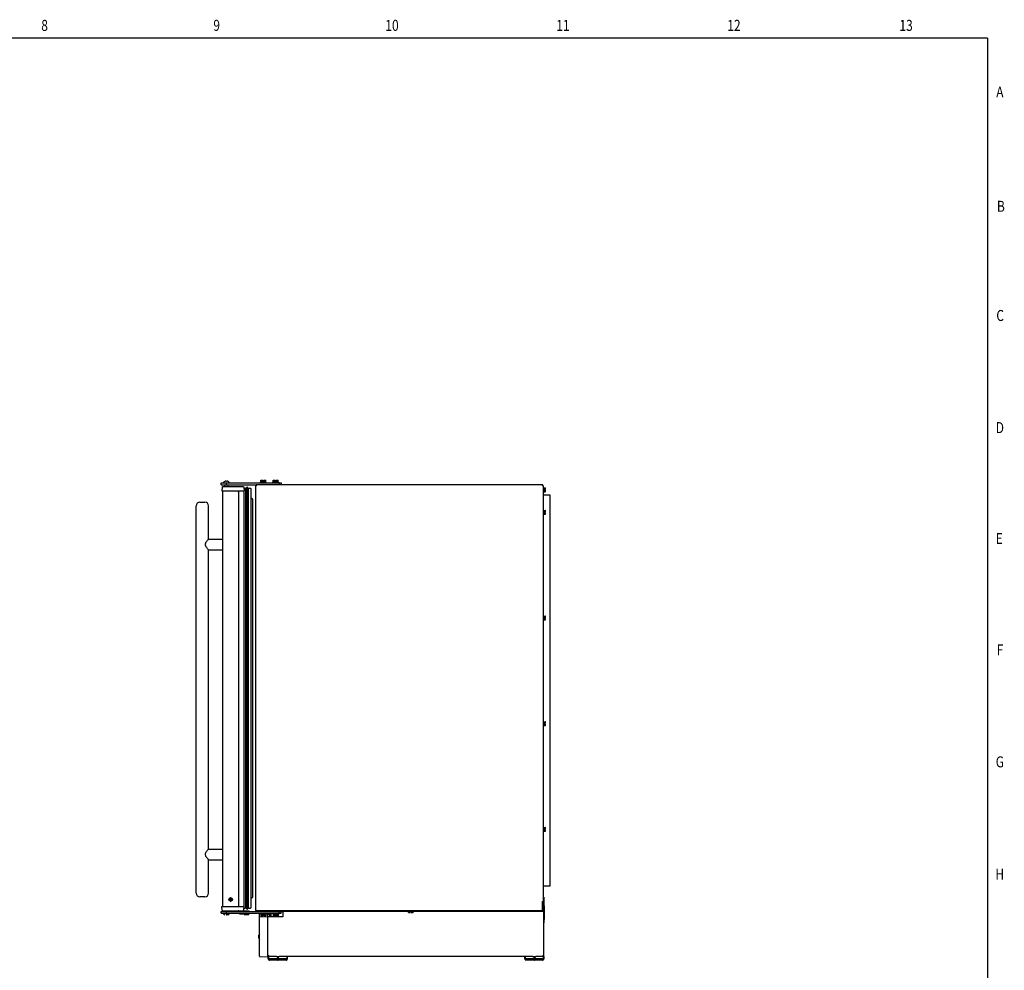
# Model space of a CAD drawing. Extents: x 1.1 to 33.3, y 0.4 to 21.6.
# Drawn here: x 19.3 to 33.3, y 8.1 to 21.6 of the extents above; entities that cross this region are included whole.
import ezdxf

# ---------------------------------------------------------------- set-up
doc = ezdxf.new("R2010")
doc.units = 0
doc.header["$LTSCALE"] = 1.87
doc.layers.get('0').update_dxf_attribs({"linetype": 'CONTINUOUS'})
doc.styles.get("Standard").update_dxf_attribs({"font": 'txt', "width": 0.8})

msp = doc.modelspace()

# ---------------------------------------------------------------- linework, layer by layer
at = {"color": 5, "linetype": 'CONTINUOUS'}
for q in [(1.338, 21.33), (33.026, 0.705)]:
    msp.add_line((33.026, 21.33), q, dxfattribs=at)
at = {"color": 7, "linetype": 'CONTINUOUS'}
for p, q in [((22.15, 14.989), (22.15, 15.014)), ((22.15, 15.014), (23, 15.014)), ((22.15, 14.989), (22.656, 14.989)), ((22.175, 14.962), (22.461, 14.962)), ((22.201, 14.962), (22.201, 14.989)), ((22.203, 15.035), (22.203, 15.035)), ((22.22, 15.036), (22.22, 15.039)), ((22.221, 15.039), (22.221, 15.036)), ((22.228, 15.039), (22.228, 15.036)), ((22.245, 15.036), (22.245, 15.036)), ((22.249, 14.962), (22.249, 14.989)), ((22.648, 14.977), (22.644, 14.977)), ((22.709, 15.02), (22.709, 15.027)), ((22.709, 15.027), (22.791, 15.027)), ((22.709, 15.02), (22.791, 15.02)), ((22.709, 15.019), (22.709, 15.014)), ((22.709, 15.019), (22.791, 15.019)), ((22.714, 15.027), (22.714, 15.052)), ((22.714, 15.052), (22.744, 15.052)), ((22.714, 15.019), (22.714, 15.014)), ((22.72, 15.019), (22.72, 15.014)), ((22.731, 15.02), (22.731, 15.019)), ((22.732, 15.027), (22.732, 15.052)), ((22.733, 15.019), (22.733, 15.014)), ((22.736, 15.014), (22.736, 15.019)), ((22.742, 15.019), (22.742, 15.014)), ((22.744, 15.052), (22.744, 15.036)), ((22.744, 15.036), (22.756, 15.036)), ((22.756, 15.052), (22.756, 15.036)), ((22.756, 15.052), (22.786, 15.052)), ((22.758, 15.019), (22.758, 15.014)), ((22.764, 15.014), (22.764, 15.019)), ((22.767, 15.019), (22.767, 15.014)), ((22.768, 15.027), (22.768, 15.052)), ((22.769, 15.02), (22.769, 15.019)), ((22.78, 15.019), (22.78, 15.014)), ((22.786, 15.027), (22.786, 15.052)), ((22.786, 15.019), (22.786, 15.014)), ((22.791, 15.02), (22.791, 15.027)), ((22.791, 15.019), (22.791, 15.014)), ((22.884, 15.02), (22.884, 15.027)), ((22.884, 15.027), (22.967, 15.027)), ((22.884, 15.02), (22.967, 15.02)), ((22.884, 15.019), (22.884, 15.014)), ((22.884, 15.019), (22.966, 15.019)), ((22.889, 15.019), (22.889, 15.014)), ((22.89, 15.027), (22.89, 15.052)), ((22.89, 15.052), (22.919, 15.052)), ((22.895, 15.019), (22.895, 15.014)), ((22.906, 15.02), (22.906, 15.019)), ((22.907, 15.027), (22.907, 15.052)), ((22.908, 15.019), (22.908, 15.014)), ((22.911, 15.014), (22.911, 15.019)), ((22.917, 15.019), (22.917, 15.014)), ((22.919, 15.052), (22.919, 15.036)), ((22.919, 15.036), (22.931, 15.036)), ((22.931, 15.052), (22.931, 15.036)), ((22.931, 15.052), (22.961, 15.052)), ((22.933, 15.019), (22.933, 15.014)), ((22.94, 15.014), (22.94, 15.019)), ((22.942, 15.019), (22.942, 15.014)), ((22.943, 15.027), (22.943, 15.052)), ((22.944, 15.02), (22.944, 15.019)), ((22.955, 15.019), (22.955, 15.014)), ((22.961, 15.027), (22.961, 15.052)), ((22.961, 15.019), (22.961, 15.014)), ((22.966, 15.019), (22.966, 15.014)), ((22.967, 15.02), (22.967, 15.027)), ((23, 15.014), (23, 14.989)), ((26.714, 14.977), (26.719, 14.977)), ((26.719, 14.971), (26.724, 14.971)), ((26.724, 8.928), (26.724, 14.971)), ((22.164, 14.952), (22.161, 14.9)), ((22.161, 14.9), (22.475, 14.9)), ((22.395, 14.883), (22.395, 14.9)), ((22.471, 14.9), (22.471, 9.001)), ((22.472, 14.952), (22.475, 14.9)), ((22.473, 14.938), (22.493, 14.938)), ((22.475, 14.927), (22.474, 14.927)), ((22.475, 14.934), (22.475, 14.927)), ((22.501, 8.987), (22.501, 14.93)), ((22.508, 8.974), (22.508, 14.943)), ((22.53, 8.974), (22.53, 14.943)), ((22.53, 14.943), (22.53, 14.942)), ((22.537, 8.985), (22.537, 14.932)), ((22.543, 14.938), (22.569, 14.938)), ((22.575, 8.985), (22.575, 14.932)), ((26.724, 14.946), (26.731, 14.946)), ((26.724, 14.884), (26.731, 14.884)), ((26.819, 14.841), (26.724, 14.841)), ((26.731, 14.946), (26.731, 14.884)), ((26.731, 14.942), (26.749, 14.942)), ((26.731, 14.928), (26.748, 14.928)), ((26.731, 14.902), (26.748, 14.902)), ((26.731, 14.888), (26.749, 14.888)), ((26.738, 14.92), (26.753, 14.92)), ((26.738, 14.92), (26.738, 14.91)), ((26.753, 14.91), (26.738, 14.91)), ((26.753, 14.939), (26.749, 14.942)), ((26.753, 14.891), (26.749, 14.888)), ((26.753, 14.92), (26.753, 14.939)), ((26.753, 14.891), (26.753, 14.91)), ((26.819, 9.296), (26.819, 14.841)), ((21.797, 9.189), (21.797, 14.689)), ((21.847, 14.739), (21.921, 14.739)), ((21.971, 14.215), (21.971, 14.689)), ((22.575, 14.798), (22.584, 14.795)), ((22.599, 9.141), (22.599, 14.775)), ((26.719, 14.729), (26.724, 14.729)), ((26.724, 14.627), (26.731, 14.627)), ((26.724, 14.565), (26.731, 14.565)), ((26.731, 14.627), (26.731, 14.565)), ((26.731, 14.623), (26.749, 14.623)), ((26.731, 14.609), (26.748, 14.609)), ((26.731, 14.584), (26.748, 14.584)), ((26.731, 14.569), (26.749, 14.569)), ((26.738, 14.602), (26.753, 14.602)), ((26.738, 14.602), (26.738, 14.591)), ((26.753, 14.591), (26.738, 14.591)), ((26.753, 14.62), (26.749, 14.623)), ((26.753, 14.572), (26.749, 14.569)), ((26.753, 14.602), (26.753, 14.62)), ((26.753, 14.572), (26.753, 14.591)), ((21.97, 14.214), (22.168, 14.214)), ((21.97, 14.064), (22.168, 14.064)), ((21.971, 9.815), (21.971, 14.063)), ((26.724, 13.127), (26.731, 13.127)), ((26.724, 13.065), (26.731, 13.065)), ((26.731, 13.127), (26.731, 13.065)), ((26.731, 13.123), (26.749, 13.123)), ((26.731, 13.109), (26.748, 13.109)), ((26.731, 13.084), (26.748, 13.084)), ((26.731, 13.069), (26.749, 13.069)), ((26.738, 13.102), (26.753, 13.102)), ((26.738, 13.102), (26.738, 13.091)), ((26.753, 13.091), (26.738, 13.091)), ((26.753, 13.12), (26.749, 13.123)), ((26.753, 13.072), (26.749, 13.069)), ((26.753, 13.102), (26.753, 13.12)), ((26.753, 13.072), (26.753, 13.091)), ((22.6, 12.259), (22.599, 12.259)), ((22.6, 12.235), (22.599, 12.235)), ((26.724, 11.627), (26.731, 11.627)), ((26.731, 11.627), (26.731, 11.565)), ((26.731, 11.623), (26.749, 11.623)), ((26.731, 11.609), (26.748, 11.609)), ((26.738, 11.602), (26.753, 11.602)), ((26.738, 11.602), (26.738, 11.591)), ((26.753, 11.62), (26.749, 11.623)), ((26.753, 11.602), (26.753, 11.62)), ((26.724, 11.565), (26.731, 11.565)), ((26.731, 11.584), (26.748, 11.584)), ((26.731, 11.569), (26.749, 11.569)), ((26.753, 11.591), (26.738, 11.591)), ((26.753, 11.572), (26.749, 11.569)), ((26.753, 11.572), (26.753, 11.591)), ((26.724, 10.127), (26.731, 10.127)), ((26.724, 10.065), (26.731, 10.065)), ((26.731, 10.127), (26.731, 10.065)), ((26.731, 10.123), (26.749, 10.123)), ((26.731, 10.109), (26.748, 10.109)), ((26.731, 10.084), (26.748, 10.084)), ((26.731, 10.069), (26.749, 10.069)), ((26.738, 10.102), (26.753, 10.102)), ((26.738, 10.102), (26.738, 10.091)), ((26.753, 10.091), (26.738, 10.091)), ((26.753, 10.12), (26.749, 10.123)), ((26.753, 10.072), (26.749, 10.069)), ((26.753, 10.102), (26.753, 10.12)), ((26.753, 10.072), (26.753, 10.091)), ((21.97, 9.814), (22.168, 9.814)), ((21.97, 9.664), (22.168, 9.664)), ((21.971, 9.189), (21.971, 9.663)), ((26.724, 9.296), (26.819, 9.296)), ((21.921, 9.139), (21.847, 9.139)), ((22.575, 9.119), (22.584, 9.122)), ((22.637, 9.09), (22.637, 8.951)), ((22.643, 8.951), (22.643, 9.09)), ((26.724, 9.135), (26.73, 9.135)), ((26.73, 9.135), (26.73, 8.928)), ((22.161, 9.001), (22.475, 9.001)), ((22.164, 8.949), (22.161, 9.001)), ((22.395, 9.018), (22.395, 9.001)), ((22.472, 8.949), (22.475, 9.001)), ((22.474, 8.979), (22.493, 8.979)), ((22.475, 8.974), (22.474, 8.974)), ((22.475, 8.967), (22.475, 8.979)), ((22.53, 8.974), (22.53, 8.974)), ((22.543, 8.979), (22.569, 8.979)), ((22.637, 8.951), (22.643, 8.951)), ((26.719, 9.071), (26.719, 8.928)), ((26.719, 9.009), (26.724, 9.009)), ((26.724, 8.959), (26.719, 8.959)), ((22.15, 8.929), (23, 8.929)), ((22.15, 8.904), (22.15, 8.929)), ((22.15, 8.904), (23, 8.904)), ((22.169, 8.939), (22.542, 8.939)), ((22.169, 8.929), (22.169, 8.939)), ((22.203, 8.884), (22.203, 8.884)), ((22.221, 8.88), (22.221, 8.883)), ((22.228, 8.88), (22.228, 8.883)), ((22.245, 8.883), (22.245, 8.883)), ((22.281, 8.929), (22.281, 8.939)), ((22.397, 8.934), (22.397, 8.929)), ((22.418, 8.895), (22.453, 8.895)), ((22.472, 8.904), (22.472, 8.894)), ((22.477, 8.889), (22.542, 8.889)), ((22.547, 8.929), (22.547, 8.934)), ((22.547, 8.894), (22.547, 8.904)), ((22.649, 8.939), (22.675, 8.939)), ((22.675, 8.929), (22.675, 8.939)), ((22.693, 8.296), (22.693, 8.904)), ((22.699, 8.855), (22.812, 8.857)), ((22.709, 8.899), (22.709, 8.904)), ((22.791, 8.899), (22.709, 8.899)), ((22.791, 8.898), (22.709, 8.898)), ((22.709, 8.898), (22.709, 8.892)), ((22.791, 8.892), (22.709, 8.892)), ((22.714, 8.899), (22.714, 8.904)), ((22.714, 8.892), (22.714, 8.867)), ((22.744, 8.867), (22.714, 8.867)), ((22.72, 8.899), (22.72, 8.904)), ((22.731, 8.898), (22.731, 8.899)), ((22.732, 8.892), (22.732, 8.867)), ((22.733, 8.899), (22.733, 8.904)), ((22.736, 8.904), (22.736, 8.899)), ((22.742, 8.899), (22.742, 8.904)), ((22.744, 8.883), (22.756, 8.883)), ((22.744, 8.867), (22.744, 8.883)), ((22.756, 8.867), (22.756, 8.883)), ((22.786, 8.867), (22.756, 8.867)), ((22.758, 8.899), (22.758, 8.904)), ((22.764, 8.904), (22.764, 8.899)), ((22.767, 8.899), (22.767, 8.904)), ((22.768, 8.892), (22.768, 8.867)), ((22.769, 8.898), (22.769, 8.899)), ((22.78, 8.899), (22.78, 8.904)), ((22.786, 8.899), (22.786, 8.904)), ((22.786, 8.892), (22.786, 8.867)), ((22.791, 8.899), (22.791, 8.904)), ((22.791, 8.898), (22.791, 8.892)), ((22.812, 8.287), (22.812, 8.904)), ((22.816, 8.891), (22.816, 8.891)), ((22.819, 8.891), (22.83, 8.891)), ((22.83, 8.891), (22.83, 8.891)), ((22.846, 8.891), (22.834, 8.891)), ((22.834, 8.891), (22.834, 8.891)), ((22.843, 8.852), (22.843, 8.89)), ((22.848, 8.891), (22.848, 8.891)), ((22.854, 8.899), (22.854, 8.904)), ((22.858, 8.852), (22.858, 8.904)), ((22.884, 8.899), (22.884, 8.904)), ((22.966, 8.899), (22.884, 8.899)), ((22.967, 8.898), (22.884, 8.898)), ((22.884, 8.898), (22.884, 8.892)), ((22.967, 8.892), (22.884, 8.892)), ((22.889, 8.899), (22.889, 8.904)), ((22.89, 8.892), (22.89, 8.867)), ((22.919, 8.867), (22.89, 8.867)), ((22.895, 8.899), (22.895, 8.904)), ((22.906, 8.898), (22.906, 8.899)), ((22.907, 8.892), (22.907, 8.867)), ((22.908, 8.899), (22.908, 8.904)), ((22.911, 8.904), (22.911, 8.899)), ((22.917, 8.899), (22.917, 8.904)), ((22.919, 8.883), (22.931, 8.883)), ((22.919, 8.867), (22.919, 8.883)), ((22.931, 8.867), (22.931, 8.883)), ((22.961, 8.867), (22.931, 8.867)), ((22.933, 8.899), (22.933, 8.904)), ((22.94, 8.904), (22.94, 8.899)), ((22.942, 8.899), (22.942, 8.904)), ((22.943, 8.892), (22.943, 8.867)), ((22.944, 8.898), (22.944, 8.899)), ((22.955, 8.899), (22.955, 8.904)), ((22.961, 8.899), (22.961, 8.904)), ((22.961, 8.892), (22.961, 8.867)), ((22.966, 8.899), (22.966, 8.904)), ((22.967, 8.898), (22.967, 8.892)), ((23, 8.939), (23.011, 8.939)), ((23, 8.904), (23, 8.939)), ((23.026, 8.927), (23.002, 8.927)), ((23.026, 8.939), (23.026, 8.932)), ((24.807, 8.932), (24.807, 8.919)), ((24.811, 8.915), (24.807, 8.919)), ((24.811, 8.915), (24.835, 8.915)), ((24.825, 8.932), (24.825, 8.92)), ((24.835, 8.915), (24.835, 8.931)), ((24.847, 8.915), (24.847, 8.931)), ((24.847, 8.915), (24.871, 8.915)), ((24.857, 8.932), (24.857, 8.92)), ((24.871, 8.915), (24.875, 8.919)), ((24.875, 8.932), (24.875, 8.919)), ((26.708, 8.939), (26.718, 8.939)), ((26.718, 8.939), (26.718, 8.932)), ((22.683, 8.59), (22.683, 8.554)), ((22.699, 8.289), (22.812, 8.287)), ((22.82, 8.304), (22.812, 8.304)), ((22.815, 8.29), (22.821, 8.29)), ((22.815, 8.29), (22.815, 8.26)), ((22.934, 8.29), (22.973, 8.29)), ((23.091, 8.26), (23.091, 8.29)), ((26.457, 8.29), (26.457, 8.26)), ((26.576, 8.29), (26.615, 8.29)), ((26.724, 8.305), (26.724, 8.304)), ((26.724, 8.304), (26.732, 8.304)), ((26.727, 8.29), (26.733, 8.29)), ((26.733, 8.26), (26.733, 8.29)), ((23.071, 8.24), (22.835, 8.24)), ((26.713, 8.24), (26.477, 8.24))]:
    msp.add_line(p, q, dxfattribs=at)
at = {"color": 9, "linetype": 'CONTINUOUS'}
for p, q in [((22.225, 14.989), (22.225, 15.014)), ((22.975, 15.014), (22.975, 14.989)), ((22.396, 14.9), (22.396, 9.001)), ((22.205, 8.883), (22.205, 8.883)), ((22.218, 8.88), (22.218, 8.88)), ((22.222, 8.884), (22.222, 8.884)), ((22.225, 8.904), (22.225, 8.929)), ((22.226, 8.884), (22.226, 8.883)), ((22.23, 8.88), (22.23, 8.88)), ((22.243, 8.883), (22.243, 8.883)), ((22.7, 8.929), (22.7, 8.939)), ((22.812, 8.899), (22.854, 8.899)), ((22.975, 8.904), (22.975, 8.939)), ((23.076, 8.939), (23.076, 8.932)), ((26.668, 8.939), (26.668, 8.932)), ((22.684, 8.55), (22.684, 8.594)), ((22.815, 8.26), (23.091, 8.26)), ((22.821, 8.29), (22.821, 8.26)), ((22.948, 8.29), (22.948, 8.26)), ((22.96, 8.29), (22.96, 8.26)), ((23.085, 8.26), (23.085, 8.29)), ((26.457, 8.26), (26.733, 8.26)), ((26.463, 8.29), (26.463, 8.26)), ((26.59, 8.29), (26.59, 8.26)), ((26.602, 8.29), (26.602, 8.26)), ((26.727, 8.26), (26.727, 8.29))]:
    msp.add_line(p, q, dxfattribs=at)
at = {"color": 3, "linetype": 'CONTINUOUS'}
for p, q in [((22.644, 8.946), (22.644, 14.977)), ((22.656, 14.989), (22.656, 14.983)), ((26.706, 14.989), (22.656, 14.989)), ((26.706, 14.989), (26.706, 14.983)), ((26.719, 14.97), (26.719, 9.071)), ((22.171, 14.9), (22.171, 9.001)), ((22.395, 14.9), (22.395, 9.001)), ((22.644, 8.946), (22.656, 8.946)), ((22.656, 8.946), (22.656, 8.939)), ((26.706, 9.071), (26.719, 9.071)), ((26.706, 9.071), (26.706, 8.939)), ((26.706, 8.939), (22.656, 8.939)), ((23.026, 8.852), (22.812, 8.852)), ((23.026, 8.932), (26.718, 8.932)), ((23.026, 8.932), (23.026, 8.852)), ((26.718, 8.928), (26.718, 8.932)), ((26.732, 8.928), (26.718, 8.928)), ((26.732, 8.304), (26.732, 8.928)), ((22.826, 8.29), (22.826, 8.301)), ((22.934, 8.29), (22.826, 8.29)), ((26.576, 8.29), (22.973, 8.29)), ((26.718, 8.29), (26.615, 8.29)), ((26.718, 8.29), (26.718, 8.301))]:
    msp.add_line(p, q, dxfattribs=at)
at = {"color": 7, "linetype": 'CONTINUOUS'}
for radius in [0.025, 0.008]:
    msp.add_circle((22.285, 9.101), radius, dxfattribs=at)
at = {"color": 9, "linetype": 'CONTINUOUS'}
for radius in [0.0194, 0.018, 0.01]:
    msp.add_circle((22.285, 9.101), radius, dxfattribs=at)
at = {"color": 7, "linetype": 'CONTINUOUS'}
for centre, radius, start, end in [((22.175, 14.951), 0.011, 90, 177), ((22.223, 14.991), 0.048, 114.864, 151.1407), ((22.227, 14.991), 0.048, 28.8593, 67.1628), ((22.461, 14.951), 0.011, 3, 90), ((22.519, 14.943), 0.011, 0.0423, 180), ((22.656, 14.977), 0.00625, 120.0179, 149.9821), ((26.706, 14.977), 0.00625, 30.0179, 90), ((22.472, 14.934), 0.003, 358.95, 59.65), ((22.493, 14.93), 0.008, 0, 90), ((22.504, 14.925), 0.0035, 180, 360), ((22.533, 14.917), 0.004, 219.1804, 360), ((22.543, 14.932), 0.006, 90, 180), ((22.569, 14.932), 0.006, 0, 90), ((21.847, 14.689), 0.05, 90, 180), ((21.921, 14.689), 0.05, 0, 90), ((22.578, 14.775), 0.0206, 0, 73.0609), ((22.168, 14.211), 0.00312, 0, 90), ((22.168, 14.067), 0.00312, 270, 360), ((22.168, 9.811), 0.00312, 0, 90), ((22.168, 9.667), 0.00312, 270, 360), ((21.847, 9.189), 0.05, 180, 270), ((21.921, 9.189), 0.05, 270, 360), ((22.578, 9.141), 0.0206, 286.9391, 360), ((22.646, 9.09), 0.0088, 104.6228, 180), ((22.646, 9.09), 0.0028, 143.1219, 180), ((24.533, 8.921), 2.207, 355.264, 5.5646), ((22.175, 8.95), 0.011, 183, 270), ((22.461, 8.95), 0.011, 270, 357), ((22.472, 8.967), 0.003, 288.5478, 1.05), ((22.493, 8.987), 0.008, 270, 360), ((22.504, 8.992), 0.0035, 0, 180), ((22.519, 8.974), 0.011, 180, 359.8694), ((22.533, 9), 0.004, 0, 140.8497), ((22.543, 8.985), 0.006, 180, 270), ((22.569, 8.985), 0.006, 270, 360), ((22.649, 8.951), 0.012, 180, 270), ((22.649, 8.951), 0.006, 180, 202.7116), ((22.223, 8.928), 0.048, 208.8593, 245.136), ((22.227, 8.928), 0.048, 292.8372, 331.1407), ((22.402, 8.934), 0.005, 90, 180), ((22.418, 8.905), 0.0092, 181.2536, 270), ((22.453, 8.905), 0.0092, 270, 358.7464), ((22.477, 8.894), 0.005, 180, 270), ((22.542, 8.934), 0.005, 0, 90), ((22.542, 8.894), 0.005, 270, 360), ((22.699, 8.848), 0.0062, 91, 180), ((22.819, 8.899), 0.0084, 225, 251.1417), ((22.836, 8.89), 0.0062, 0, 10.4285), ((22.846, 8.899), 0.0084, 288.8583, 360), ((22.999, 8.939), 0.0124, 275.5916, 360), ((22.691, 8.59), 0.0082, 151.8832, 180), ((22.691, 8.554), 0.0082, 180, 208.1168), ((22.725, 8.572), 0.0466, 134.2437, 151.8832), ((22.725, 8.572), 0.0466, 208.1168, 225.7563), ((22.699, 8.296), 0.0062, 180, 269), ((22.835, 8.26), 0.02, 180, 270), ((22.826, 8.304), 0.00625, 180, 270), ((23.071, 8.26), 0.02, 270, 360), ((26.477, 8.26), 0.02, 180, 270), ((26.713, 8.26), 0.02, 270, 360), ((26.718, 8.304), 0.00625, 279.3235, 360)]:
    msp.add_arc(centre, radius, start, end, dxfattribs=at)
at = {"color": 3, "linetype": 'CONTINUOUS'}
for centre, radius, start, end in [((22.656, 14.977), 0.0122, 90, 180), ((26.706, 14.977), 0.0122, 0, 90), ((22.285, 9.089), 0.0141, 192.8571, 347.1429), ((22.285, 9.089), 0.0141, 57.8165, 122.1835), ((22.826, 8.304), 0.0142, 204.3736, 270), ((26.718, 8.304), 0.0142, 270, 360)]:
    msp.add_arc(centre, radius, start, end, dxfattribs=at)
at = {"color": 7, "linetype": 'CONTINUOUS'}
for points, start_tangent, end_tangent in [([(22.205, 15.036), (22.205, 15.035), (22.204, 15.035), (22.204, 15.035), (22.204, 15.035), (22.203, 15.035), (22.203, 15.035), (22.203, 15.035), (22.203, 15.035)], (-0.001984, -0.000815), (0, 0.002145)), ([(22.218, 15.039), (22.217, 15.039), (22.215, 15.039), (22.214, 15.038), (22.213, 15.038), (22.211, 15.038), (22.21, 15.037), (22.209, 15.037), (22.207, 15.036), (22.206, 15.036), (22.205, 15.036)], (-0.013376, -0.001507), (-0.012451, -0.005116)), ([(22.22, 15.039), (22.22, 15.039), (22.22, 15.039), (22.22, 15.039), (22.219, 15.039), (22.219, 15.039), (22.218, 15.039)], (-0.002349, 0.000554), (-0.001947, -0.000219)), ([(22.22, 15.039), (22.22, 15.039), (22.22, 15.039), (22.221, 15.039)], (0.000482, -0.000011), (0, -0.000473)), ([(22.22, 15.039), (22.22, 15.039)], (0, 0.000056), (-0.000067, 0.000016)), ([(22.221, 15.036), (22.22, 15.036), (22.22, 15.036), (22.22, 15.036), (22.22, 15.036)], (-0.000574, 0.000253), (0, 0.000626)), ([(22.221, 15.036), (22.221, 15.036)], (0, -0.00013), (0.00005, -0.000122)), ([(22.222, 15.035), (22.222, 15.035), (22.221, 15.035), (22.221, 15.035), (22.221, 15.036), (22.221, 15.036)], (-0.001581, -0.000096), (-0.001464, 0.000608)), ([(22.221, 15.036), (22.221, 15.036)], (-0.00003, 0.000013), (-0.00003, 0.000013)), ([(22.225, 15.035), (22.224, 15.035), (22.222, 15.035)], (-0.00294, 0), (-0.002934, -0.000179)), ([(22.226, 15.035), (22.226, 15.035), (22.225, 15.035)], (-0.001384, 0.00004), (-0.001385, 0)), ([(22.228, 15.036), (22.228, 15.036), (22.228, 15.036), (22.228, 15.036), (22.228, 15.036), (22.228, 15.036), (22.227, 15.036), (22.227, 15.035), (22.226, 15.035)], (0, -0.002257), (-0.002256, 0.000065)), ([(22.23, 15.039), (22.23, 15.039), (22.229, 15.039), (22.229, 15.039), (22.229, 15.039), (22.229, 15.039), (22.228, 15.039)], (-0.002006, 0.000164), (0, -0.002013)), ([(22.243, 15.036), (22.243, 15.037), (22.242, 15.037), (22.241, 15.037), (22.24, 15.037), (22.239, 15.038), (22.238, 15.038), (22.237, 15.038), (22.236, 15.038), (22.235, 15.038), (22.234, 15.039), (22.233, 15.039), (22.232, 15.039), (22.231, 15.039), (22.23, 15.039)], (-0.012521, 0.004644), (-0.01331, 0.001089)), ([(22.245, 15.036), (22.245, 15.036), (22.245, 15.036), (22.245, 15.036), (22.245, 15.036), (22.245, 15.036), (22.244, 15.036), (22.244, 15.036), (22.243, 15.036)], (0, -0.002117), (-0.001985, 0.000736)), ([(26.748, 14.928), (26.75, 14.929), (26.751, 14.931), (26.752, 14.932), (26.753, 14.933)], (0.00498, 0.004579), (0.00242, 0.006318)), ([(26.751, 14.92), (26.75, 14.923), (26.75, 14.925), (26.748, 14.928)], (-0.001609, 0.007623), (-0.003225, 0.007092)), ([(26.748, 14.902), (26.75, 14.905), (26.75, 14.907), (26.751, 14.91)], (0.003225, 0.007092), (0.001609, 0.007623)), ([(26.753, 14.897), (26.752, 14.898), (26.751, 14.899), (26.75, 14.901), (26.748, 14.902)], (-0.00242, 0.006318), (-0.00498, 0.004579)), ([(26.753, 14.938), (26.752, 14.939), (26.751, 14.941), (26.749, 14.942)], (-0.001988, 0.005191), (-0.003931, 0.003931)), ([(26.749, 14.888), (26.75, 14.889), (26.751, 14.89), (26.752, 14.891), (26.753, 14.892)], (0.003932, 0.003932), (0.001989, 0.005193)), ([(26.748, 14.609), (26.75, 14.61), (26.751, 14.612), (26.752, 14.613), (26.753, 14.614)], (0.00498, 0.004579), (0.00242, 0.006318)), ([(26.751, 14.602), (26.75, 14.604), (26.75, 14.606), (26.748, 14.609)], (-0.001609, 0.007623), (-0.003225, 0.007092)), ([(26.748, 14.584), (26.75, 14.586), (26.75, 14.589), (26.751, 14.591)], (0.003225, 0.007092), (0.001609, 0.007623)), ([(26.753, 14.578), (26.752, 14.579), (26.751, 14.581), (26.75, 14.582), (26.748, 14.584)], (-0.00242, 0.006318), (-0.00498, 0.004579)), ([(26.753, 14.619), (26.752, 14.62), (26.751, 14.622), (26.749, 14.623)], (-0.001988, 0.005191), (-0.003931, 0.003931)), ([(26.749, 14.569), (26.75, 14.57), (26.751, 14.571), (26.752, 14.573), (26.753, 14.574)], (0.003932, 0.003932), (0.001989, 0.005193)), ([(21.969, 14.065), (21.969, 14.066), (21.961, 14.074), (21.951, 14.088), (21.94, 14.103), (21.931, 14.119), (21.926, 14.136), (21.929, 14.153), (21.935, 14.167), (21.944, 14.181), (21.954, 14.194), (21.963, 14.205), (21.969, 14.213)], (-0.11325, 0.130668), (0.11325, 0.130667)), ([(21.969, 14.213), (21.97, 14.214)], (0.001072, 0.001237), (0.001074, 0.001234)), ([(21.97, 14.214), (21.971, 14.215)], (0.001044, 0.0012), (0.001047, 0.001198)), ([(21.97, 14.064), (21.969, 14.065)], (-0.001073, 0.001233), (-0.001071, 0.001235)), ([(21.971, 14.063), (21.97, 14.064)], (-0.001046, 0.001198), (-0.001044, 0.0012)), ([(26.748, 13.109), (26.75, 13.11), (26.751, 13.112), (26.752, 13.113), (26.753, 13.114)], (0.00498, 0.004579), (0.00242, 0.006318)), ([(26.751, 13.102), (26.75, 13.104), (26.75, 13.106), (26.748, 13.109)], (-0.001609, 0.007623), (-0.003225, 0.007092)), ([(26.748, 13.084), (26.75, 13.086), (26.75, 13.089), (26.751, 13.091)], (0.003225, 0.007092), (0.001609, 0.007623)), ([(26.753, 13.078), (26.752, 13.079), (26.751, 13.081), (26.75, 13.082), (26.748, 13.084)], (-0.00242, 0.006318), (-0.00498, 0.004579)), ([(26.753, 13.119), (26.752, 13.12), (26.751, 13.122), (26.749, 13.123)], (-0.001988, 0.005191), (-0.003931, 0.003931)), ([(26.749, 13.069), (26.75, 13.07), (26.751, 13.071), (26.752, 13.073), (26.753, 13.074)], (0.003932, 0.003932), (0.001989, 0.005193)), ([(26.748, 11.609), (26.75, 11.61), (26.751, 11.612), (26.752, 11.613), (26.753, 11.614)], (0.00498, 0.004579), (0.00242, 0.006318)), ([(26.751, 11.602), (26.75, 11.604), (26.75, 11.606), (26.748, 11.609)], (-0.001609, 0.007623), (-0.003225, 0.007092)), ([(26.753, 11.619), (26.752, 11.62), (26.751, 11.622), (26.749, 11.623)], (-0.001988, 0.005191), (-0.003931, 0.003931)), ([(26.748, 11.584), (26.75, 11.586), (26.75, 11.589), (26.751, 11.591)], (0.003225, 0.007092), (0.001609, 0.007623)), ([(26.753, 11.578), (26.752, 11.579), (26.751, 11.581), (26.75, 11.582), (26.748, 11.584)], (-0.00242, 0.006318), (-0.00498, 0.004579)), ([(26.749, 11.569), (26.75, 11.57), (26.751, 11.571), (26.752, 11.573), (26.753, 11.574)], (0.003932, 0.003932), (0.001989, 0.005193)), ([(26.748, 10.109), (26.75, 10.11), (26.751, 10.112), (26.752, 10.113), (26.753, 10.114)], (0.00498, 0.004579), (0.00242, 0.006318)), ([(26.751, 10.102), (26.75, 10.104), (26.75, 10.106), (26.748, 10.109)], (-0.001609, 0.007623), (-0.003225, 0.007092)), ([(26.748, 10.084), (26.75, 10.086), (26.75, 10.089), (26.751, 10.091)], (0.003225, 0.007092), (0.001609, 0.007623)), ([(26.753, 10.078), (26.752, 10.079), (26.751, 10.081), (26.75, 10.082), (26.748, 10.084)], (-0.00242, 0.006318), (-0.00498, 0.004579)), ([(26.753, 10.119), (26.752, 10.12), (26.751, 10.122), (26.749, 10.123)], (-0.001988, 0.005191), (-0.003931, 0.003931)), ([(26.749, 10.069), (26.75, 10.07), (26.751, 10.071), (26.752, 10.073), (26.753, 10.074)], (0.003932, 0.003932), (0.001989, 0.005193)), ([(21.969, 9.665), (21.969, 9.666), (21.961, 9.674), (21.951, 9.688), (21.94, 9.703), (21.931, 9.719), (21.926, 9.736), (21.929, 9.753), (21.935, 9.767), (21.944, 9.781), (21.954, 9.794), (21.963, 9.805), (21.969, 9.813)], (-0.11325, 0.130668), (0.11325, 0.130667)), ([(21.969, 9.813), (21.97, 9.814)], (0.001072, 0.001237), (0.001074, 0.001234)), ([(21.97, 9.814), (21.971, 9.815)], (0.001044, 0.0012), (0.001047, 0.001198)), ([(21.97, 9.664), (21.969, 9.665)], (-0.001073, 0.001233), (-0.001071, 0.001235)), ([(21.971, 9.663), (21.97, 9.664)], (-0.001046, 0.001198), (-0.001044, 0.0012)), ([(22.205, 8.883), (22.204, 8.884), (22.204, 8.884), (22.204, 8.884), (22.203, 8.884)], (-0.00126, 0.000513), (-0.001329, 0.000521)), ([(22.203, 8.884), (22.203, 8.884), (22.203, 8.884), (22.203, 8.884)], (-0.000372, 0.000146), (0.000011, -0.000393)), ([(22.203, 8.884), (22.203, 8.884), (22.203, 8.884), (22.203, 8.884), (22.204, 8.884), (22.204, 8.884), (22.204, 8.884), (22.205, 8.884), (22.205, 8.883)], (0, 0.002135), (0.001974, -0.000813)), ([(22.205, 8.883), (22.206, 8.883), (22.207, 8.883), (22.208, 8.882), (22.209, 8.882), (22.209, 8.882), (22.21, 8.882), (22.211, 8.881), (22.212, 8.881), (22.213, 8.881), (22.214, 8.881), (22.214, 8.881), (22.215, 8.88), (22.216, 8.88), (22.217, 8.88), (22.218, 8.88), (22.219, 8.88)], (0.012832, -0.005286), (0.0138, -0.001469)), ([(22.218, 8.88), (22.217, 8.88), (22.217, 8.88), (22.216, 8.88), (22.215, 8.88), (22.214, 8.881), (22.213, 8.881), (22.212, 8.881), (22.211, 8.881), (22.21, 8.882), (22.209, 8.882), (22.208, 8.882), (22.206, 8.883), (22.205, 8.883)], (-0.013376, 0.001507), (-0.012451, 0.005116)), ([(22.205, 8.883), (22.205, 8.883)], (-0.000026, 0.000011), (-0.000026, 0.000011)), ([(22.205, 8.883), (22.205, 8.883)], (-0.000347, 0.000143), (-0.000348, 0.000142)), ([(22.219, 8.88), (22.219, 8.88), (22.218, 8.88)], (-0.000521, 0.000038), (-0.00052, 0.000052)), ([(22.218, 8.88), (22.218, 8.88)], (-0.000268, 0.000027), (-0.000268, 0.00003)), ([(22.22, 8.88), (22.22, 8.88), (22.22, 8.88), (22.22, 8.88), (22.22, 8.88), (22.219, 8.88), (22.219, 8.88), (22.219, 8.88)], (-0.001375, -0.000408), (-0.001174, 0.000085)), ([(22.219, 8.88), (22.219, 8.88), (22.22, 8.88), (22.22, 8.88), (22.22, 8.88)], (0.001544, -0.000164), (0.001579, 0.000038)), ([(22.22, 8.88), (22.22, 8.88), (22.22, 8.88), (22.221, 8.88)], (0.000474, 0.000012), (0, 0.000466)), ([(22.222, 8.884), (22.222, 8.884), (22.221, 8.884), (22.221, 8.883), (22.221, 8.883)], (-0.001456, 0.000089), (-0.001384, -0.000467)), ([(22.221, 8.883), (22.221, 8.883), (22.221, 8.883), (22.221, 8.884), (22.221, 8.884), (22.221, 8.884), (22.222, 8.884), (22.222, 8.884), (22.223, 8.884)], (0.000825, 0.002003), (0.002139, -0.000114)), ([(22.221, 8.883), (22.221, 8.883)], (-0.000119, -0.00004), (-0.000116, -0.000048)), ([(22.221, 8.883), (22.221, 8.883)], (0, 0.00013), (0.00005, 0.000122)), ([(22.225, 8.883), (22.224, 8.883), (22.222, 8.884)], (-0.00294, 0), (-0.002934, 0.000179)), ([(22.223, 8.884), (22.224, 8.884), (22.225, 8.884)], (0.002525, -0.000134), (0.002528, 0)), ([(22.225, 8.884), (22.226, 8.884), (22.226, 8.884)], (0.001385, 0), (0.001384, 0.00004)), ([(22.226, 8.883), (22.226, 8.883), (22.225, 8.883)], (-0.001384, -0.00004), (-0.001385, 0)), ([(22.226, 8.884), (22.227, 8.884), (22.227, 8.884), (22.228, 8.884), (22.228, 8.884), (22.228, 8.884), (22.228, 8.883), (22.228, 8.883), (22.228, 8.883)], (0.002282, 0.000066), (0, -0.002283)), ([(22.228, 8.883), (22.228, 8.883), (22.228, 8.883), (22.227, 8.883), (22.227, 8.883), (22.226, 8.883)], (-0.001508, 0.000846), (-0.001726, -0.000049)), ([(22.228, 8.883), (22.228, 8.883), (22.228, 8.883)], (0, 0.000316), (-0.000234, 0.000214)), ([(22.228, 8.883), (22.228, 8.883)], (-0.000159, 0.000146), (-0.000187, 0.000105)), ([(22.228, 8.88), (22.228, 8.88), (22.229, 8.88), (22.229, 8.88), (22.229, 8.88), (22.229, 8.88), (22.229, 8.88), (22.229, 8.88), (22.23, 8.88), (22.23, 8.88), (22.23, 8.88)], (0, -0.002022), (0.002015, 0.00017)), ([(22.229, 8.88), (22.229, 8.88), (22.229, 8.88), (22.228, 8.88), (22.228, 8.88)], (-0.000281, 0.000016), (0, 0.000282)), ([(22.23, 8.88), (22.23, 8.88), (22.23, 8.88), (22.229, 8.88), (22.229, 8.88), (22.229, 8.88), (22.229, 8.88), (22.229, 8.88)], (-0.001469, -0.000103), (-0.001468, 0.000084)), ([(22.23, 8.88), (22.232, 8.88), (22.233, 8.88), (22.235, 8.88), (22.236, 8.881), (22.237, 8.881), (22.238, 8.881), (22.238, 8.881), (22.239, 8.881), (22.24, 8.882), (22.241, 8.882), (22.242, 8.882), (22.243, 8.882), (22.243, 8.883)], (0.01331, 0.001122), (0.01252, 0.004656)), ([(22.243, 8.883), (22.243, 8.882), (22.242, 8.882), (22.241, 8.882), (22.24, 8.882), (22.239, 8.881), (22.238, 8.881), (22.237, 8.881), (22.236, 8.881), (22.235, 8.88), (22.234, 8.88), (22.233, 8.88), (22.232, 8.88), (22.231, 8.88), (22.23, 8.88)], (-0.012521, -0.004644), (-0.01331, -0.001089)), ([(22.23, 8.88), (22.23, 8.88)], (-0.00026, -0.000021), (-0.000261, -0.000018)), ([(22.244, 8.883), (22.243, 8.883)], (-0.000353, -0.000129), (-0.000352, -0.00013)), ([(22.243, 8.883), (22.243, 8.883)], (-0.000024, -0.000009), (-0.000024, -0.000009)), ([(22.243, 8.883), (22.244, 8.883), (22.244, 8.883), (22.245, 8.883), (22.245, 8.883), (22.245, 8.883), (22.245, 8.883), (22.245, 8.883), (22.245, 8.883)], (0.001977, 0.000735), (0, -0.002109)), ([(22.245, 8.883), (22.245, 8.883), (22.245, 8.883), (22.244, 8.883), (22.244, 8.883)], (-0.001328, -0.000467), (-0.001261, -0.000463)), ([(22.245, 8.883), (22.245, 8.883)], (0, 0.000042), (-0.000057, -0.000023)), ([(22.245, 8.883), (22.245, 8.883)], (-0.000175, -0.000069), (-0.000104, -0.000025)), ([(22.245, 8.883), (22.245, 8.883)], (-0.000168, -0.00004), (-0.000203, -0.000071)), ([(22.816, 8.891), (22.817, 8.891)], (0.000913, -0.000325), (0.000945, -0.000219)), ([(22.817, 8.891), (22.818, 8.891)], (0.000643, -0.000149), (0.000653, -0.000099)), ([(22.818, 8.891), (22.818, 8.891)], (0.00031, -0.000047), (0.000312, -0.000036)), ([(22.818, 8.891), (22.819, 8.891)], (0.00097, -0.000111), (0.000976, 0)), ([(22.83, 8.891), (22.831, 8.891)], (0.000696, -0.000032), (0.000696, -0.000021)), ([(22.831, 8.891), (22.831, 8.891)], (0.0007, -0.000021), (0.0007, -0.00001)), ([(22.831, 8.891), (22.832, 8.891)], (0.000704, -0.00001), (0.000704, 0)), ([(22.832, 8.891), (22.833, 8.891)], (0.000704, 0), (0.000704, 0.00001)), ([(22.833, 8.891), (22.834, 8.891)], (0.0007, 0.00001), (0.0007, 0.000021)), ([(22.834, 8.891), (22.834, 8.891)], (0.000696, 0.000021), (0.000696, 0.000032)), ([(22.846, 8.891), (22.847, 8.891)], (0.000976, 0), (0.00097, 0.000111)), ([(22.847, 8.891), (22.847, 8.891)], (0.000312, 0.000036), (0.00031, 0.000047)), ([(22.847, 8.891), (22.847, 8.891)], (0.000653, 0.000099), (0.000643, 0.000149)), ([(22.847, 8.891), (22.848, 8.891)], (0.000945, 0.000219), (0.000913, 0.000325)), ([(24.807, 8.919), (24.809, 8.917), (24.81, 8.916), (24.812, 8.915)], (0.004913, -0.004913), (0.006489, -0.002485)), ([(24.818, 8.915), (24.82, 8.916), (24.821, 8.917), (24.823, 8.918), (24.825, 8.92)], (0.007857, 0.003009), (0.005701, 0.006188)), ([(24.825, 8.92), (24.828, 8.919), (24.831, 8.918), (24.835, 8.917)], (0.009586, -0.004372), (0.010353, -0.001955)), ([(24.847, 8.917), (24.85, 8.918), (24.853, 8.919), (24.857, 8.92)], (0.010353, 0.001955), (0.009586, 0.004372)), ([(24.857, 8.92), (24.858, 8.918), (24.86, 8.917), (24.862, 8.916), (24.863, 8.915)], (0.005701, -0.006188), (0.007857, -0.003009)), ([(24.869, 8.915), (24.871, 8.916), (24.873, 8.917), (24.875, 8.919)], (0.006489, 0.002485), (0.004913, 0.004913))]:
    msp.add_spline(points, degree=3, dxfattribs=dict(at, start_tangent=start_tangent, end_tangent=end_tangent))
at = {"color": 3, "linetype": 'CONTINUOUS'}
for points, start_tangent, end_tangent in [([(22.644, 14.97), (22.645, 14.975), (22.65, 14.979)], (0, 0.010757), (0.008582, 0.006485)), ([(22.65, 14.979), (22.656, 14.983)], (0.005951, 0.004497), (0.006206, 0.004138)), ([(26.713, 14.979), (26.706, 14.983)], (-0.005951, 0.004497), (-0.006206, 0.004138)), ([(26.717, 14.975), (26.713, 14.979)], (-0.003716, 0.005132), (-0.004934, 0.003729)), ([(26.719, 14.97), (26.717, 14.975)], (0, 0.004572), (-0.002747, 0.003794)), ([(22.812, 8.315), (22.814, 8.311), (22.815, 8.309)], (0, -0.006397), (0.004432, -0.004698)), ([(22.815, 8.309), (22.816, 8.308)], (0.001148, -0.001217), (0.001241, -0.001098)), ([(22.816, 8.308), (22.819, 8.306)], (0.002877, -0.002545), (0.003145, -0.002199)), ([(22.819, 8.306), (22.82, 8.305)], (0.000818, -0.000572), (0.000825, -0.000563)), ([(22.82, 8.305), (22.82, 8.305)], (0.000753, -0.000514), (0.000758, -0.000508)), ([(22.82, 8.305), (22.826, 8.301)], (0.005429, -0.003632), (0.005555, -0.003439)), ([(26.718, 8.301), (26.724, 8.305)], (0.006331, 0.003919), (0.006146, 0.004196)), ([(26.724, 8.305), (26.725, 8.306)], (0.000825, 0.000563), (0.000818, 0.000572)), ([(26.725, 8.306), (26.728, 8.308)], (0.003145, 0.002199), (0.002877, 0.002545)), ([(26.728, 8.308), (26.73, 8.311)], (0.002311, 0.002044), (0.001949, 0.002505)), ([(26.73, 8.311), (26.731, 8.312)], (0.001185, 0.001523), (0.000914, 0.001703)), ([(26.731, 8.312), (26.732, 8.315)], (0.001507, 0.00281), (0, 0.003093))]:
    msp.add_spline(points, degree=3, dxfattribs=dict(at, start_tangent=start_tangent, end_tangent=end_tangent))
at = {"color": 9, "linetype": 'CONTINUOUS'}
for points, start_tangent, end_tangent in [([(22.821, 8.26), (22.822, 8.256), (22.822, 8.252), (22.824, 8.249), (22.825, 8.245), (22.827, 8.243), (22.83, 8.241), (22.832, 8.24), (22.835, 8.24)], (0.000001, -0.026816), (0.026816, -0.000013)), ([(22.948, 8.26), (22.948, 8.256), (22.948, 8.252), (22.949, 8.249), (22.949, 8.248)], (0.000003, -0.011468), (0.002298, -0.011239)), ([(22.949, 8.248), (22.949, 8.245), (22.95, 8.243), (22.951, 8.241), (22.953, 8.24), (22.954, 8.24)], (0.002078, -0.010165), (0.010373, -0.000012)), ([(22.959, 8.248), (22.958, 8.245), (22.957, 8.243), (22.956, 8.241), (22.955, 8.24), (22.954, 8.24)], (-0.002139, -0.010221), (-0.010439, -0.000012)), ([(22.96, 8.26), (22.96, 8.256), (22.959, 8.252), (22.959, 8.249), (22.959, 8.248)], (0, -0.011471), (-0.00235, -0.011231)), ([(23.071, 8.24), (23.074, 8.24), (23.077, 8.241), (23.079, 8.243), (23.081, 8.245), (23.083, 8.249), (23.084, 8.252), (23.085, 8.256), (23.085, 8.26)], (0.026868, 0.000013), (0.000001, 0.026868)), ([(26.463, 8.26), (26.464, 8.256), (26.464, 8.252), (26.466, 8.249), (26.467, 8.245), (26.47, 8.243), (26.472, 8.241), (26.475, 8.24), (26.477, 8.24)], (0.000001, -0.026816), (0.026816, -0.000013)), ([(26.59, 8.26), (26.59, 8.256), (26.59, 8.252), (26.591, 8.249), (26.591, 8.248)], (0.000003, -0.011468), (0.002298, -0.011239)), ([(26.591, 8.248), (26.592, 8.245), (26.593, 8.243), (26.594, 8.241), (26.595, 8.24), (26.596, 8.24)], (0.002078, -0.010165), (0.010373, -0.000012)), ([(26.601, 8.248), (26.6, 8.245), (26.599, 8.243), (26.598, 8.241), (26.597, 8.24), (26.596, 8.24)], (-0.002139, -0.010221), (-0.010439, -0.000012)), ([(26.602, 8.26), (26.602, 8.256), (26.601, 8.252), (26.601, 8.249), (26.601, 8.248)], (0, -0.011471), (-0.00235, -0.011231)), ([(26.713, 8.24), (26.716, 8.24), (26.719, 8.241), (26.721, 8.243), (26.723, 8.245), (26.725, 8.249), (26.726, 8.252), (26.727, 8.256), (26.727, 8.26)], (0.026868, 0.000013), (0.000001, 0.026868))]:
    msp.add_spline(points, degree=3, dxfattribs=dict(at, start_tangent=start_tangent, end_tangent=end_tangent))

# ---------------------------------------------------------------- texts
at = {"color": 2, "linetype": 'CONTINUOUS', "width": 0.8}
for s, height, p in [('8', 0.156, (19.597, 21.432)), ('9', 0.156, (22.039, 21.432)), ('10', 0.1562, (24.481, 21.432)), ('11', 0.1562, (26.908, 21.432)), ('12', 0.1562, (29.334, 21.432)), ('13', 0.1562, (31.777, 21.432)), ('A', 0.156, (33.151, 20.486)), ('B', 0.156, (33.161, 18.863)), ('C', 0.156, (33.152, 17.313)), ('D', 0.156, (33.144, 15.721)), ('E', 0.156, (33.144, 14.147)), ('F', 0.156, (33.158, 12.565)), ('G', 0.156, (33.144, 10.976)), ('H', 0.156, (33.138, 9.382))]:
    msp.add_text(s, height=height, dxfattribs=at).set_placement(p)

doc.saveas('drawing.dxf')
